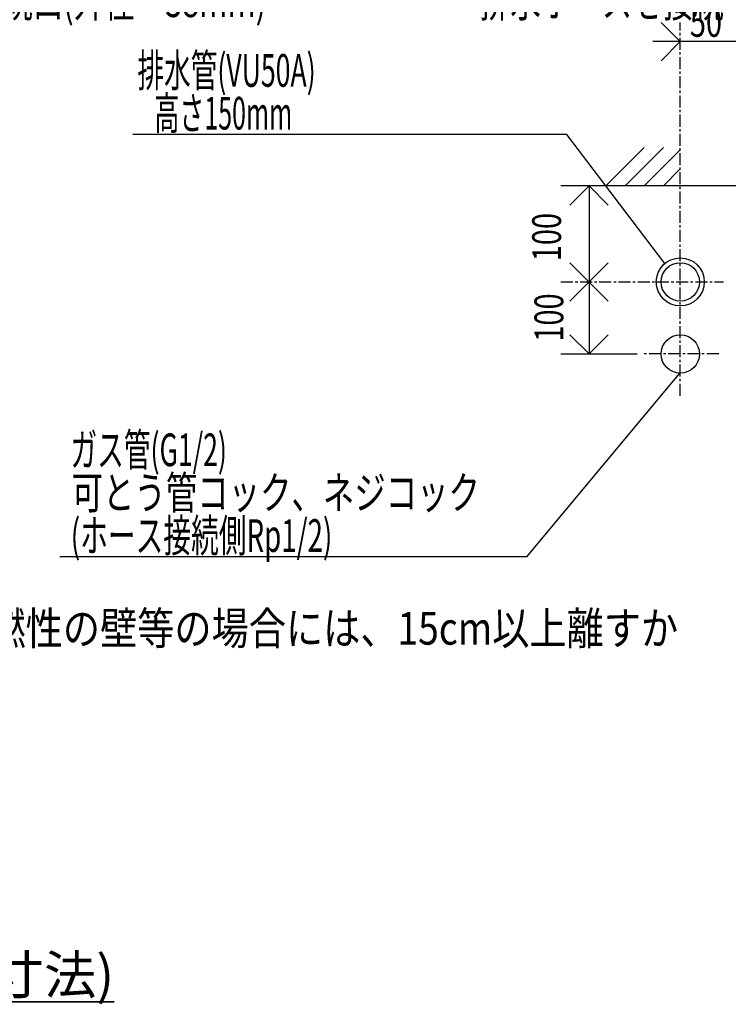
# Model space of a CAD drawing. Units: millimetres. Extents: x 0 to 420, y 0 to 297.
# Drawn here: x 222 to 296, y 122 to 225 of the extents above; entities that cross this region are included whole.
import ezdxf

# ---------------------------------------------------------------- set-up
doc = ezdxf.new("R2010")
doc.units = ezdxf.units.MM
doc.linetypes.add('CENTER', pattern=[2, 1.25, -0.25, 0.25, -0.25])
doc.layers.add('文字', color=6, linetype='Continuous', lineweight=35)
doc.styles.add('BIGFONT', font='txt.shx', dxfattribs={"bigfont": 'extfont2.shx'})
doc.styles.get("Standard").update_dxf_attribs({"font": 'ISOCP.SHX', "bigfont": 'EXTFONT.SHX'})
doc.styles.add('USER1', font='isocp.shx', dxfattribs={"bigfont": 'extfont2.shx'})

msp = doc.modelspace()

# ---------------------------------------------------------------- linework, layer by layer
at = {"color": 2, "linetype": 'Continuous'}
for p, q in [((288.805, 224.609), (290.805, 222.609)), ((351.305, 222.609), (287.932, 222.609)), ((290.805, 222.609), (288.805, 220.609)), ((278.995, 212.962), (233.795, 212.962)), ((289.194, 199.52), (278.995, 212.962)), ((283.056, 207.609), (287.056, 211.609)), ((285.056, 207.609), (289.056, 211.609)), ((287.056, 207.609), (290.805, 211.358)), ((289.056, 207.609), (290.805, 209.358)), ((281.305, 207.609), (279.305, 205.609)), ((281.305, 207.609), (281.305, 190.109)), ((281.305, 207.609), (283.305, 205.609)), ((279.305, 199.609), (283.305, 195.609)), ((283.305, 199.609), (279.305, 195.609)), ((279.305, 192.109), (281.305, 190.109)), ((283.305, 192.109), (281.305, 190.109)), ((278.373, 190.109), (286.305, 190.109)), ((290.738, 188.11), (274.806, 169.008)), ((274.806, 169.008), (226.206, 169.008))]:
    msp.add_line(p, q, dxfattribs=at)
at = {"color": 2, "linetype": 'CENTER'}
for p, q in [((290.805, 185.761), (290.805, 224.609)), ((278.373, 197.609), (295.305, 197.609)), ((294.805, 190.109), (286.805, 190.109))]:
    msp.add_line(p, q, dxfattribs=at)
at = {"color": 3, "linetype": 'Continuous'}
msp.add_line((351.305, 207.609), (278.373, 207.609), dxfattribs=at)
at = {"color": 2, "linetype": 'Continuous'}
for centre, radius in [((290.805, 197.609), 2.5), ((290.805, 197.609), 2), ((290.805, 190.109), 2)]:
    msp.add_circle(centre, radius, dxfattribs=at)

# ---------------------------------------------------------------- texts
at = {"color": 2, "linetype": 'Continuous', "style": 'BIGFONT'}
for s, width, p in [(' ライスロボ排水接続口(外径・38mm)‥‥‥‥‥‥‥排水ホースを接続', 0.685152, (194.083, 225.17)), ('排水管(VU50A)', 0.598223, (234.285, 217.914)), ('   高さ150mm', 0.561366, (234.295, 213.462)), (' ガス管(G1/2)', 0.598223, (226.706, 178.433)), (' 可とう管コック、ネジコック', 0.704928, (226.706, 173.97)), (' (ホース接続側Rp1/2)', 0.622253, (226.706, 169.508)), ('* ライスロボの周囲が可燃性の壁等の場合には、15cm以上離すか', 0.834635, (177.393, 159.858))]:
    msp.add_text(s, height=3.4, dxfattribs=dict(at, width=width)).set_placement(p)
at = {"color": 2, "linetype": 'Continuous', "width": 0.738158}
msp.add_text('50', height=3, dxfattribs=at).set_placement((291.801, 223.114))
for p in [(278.391, 199.757), (278.626, 191.383)]:
    msp.add_text('100', height=3, rotation=90, dxfattribs=at).set_placement(p)
at = {"layer": '文字', "insert": (170, 127.5), "char_height": 4, "width": 55.89704, "attachment_point": 1, "style": 'USER1'}
msp.add_mtext('\\LB-B(フレーム柱断面寸法)', dxfattribs=at)

doc.saveas('drawing.dxf')
